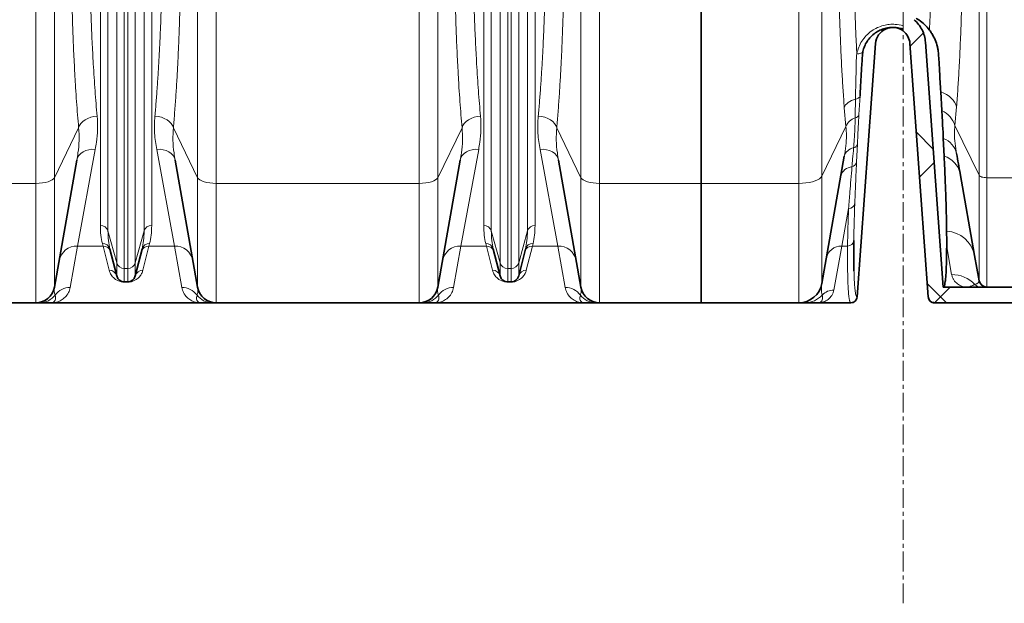
# Model space of a CAD drawing. Units: millimetres. Extents: x 2419 to 10675, y 3486 to 9344.
# Drawn here: x 4906 to 5535, y 6003 to 6376 of the extents above; entities that cross this region are included whole.
import ezdxf

# ---------------------------------------------------------------- set-up
doc = ezdxf.new("R2010")
doc.units = ezdxf.units.MM
doc.linetypes.add('CENTERX2', pattern=[20.32, 12.7, -2.54, 2.54, -2.54])

msp = doc.modelspace()

# ---------------------------------------------------------------- hatches: boundary and pattern name
at = {"linetype": 'Continuous', "lineweight": 18}
h = msp.add_hatch(dxfattribs=at)
h.set_pattern_fill('ANSI37', scale=20, style=0)
h.set_pattern_definition([(45, (1587.787, 1394.12), (-44.9013, 44.9013), []), (135, (1587.787, 1394.12), (-44.9013, -44.9013), [])])
edge = h.paths.add_edge_path(flags=0)
edge.add_line((5470.35, 6614.06), (5470.35, 6600.42))
edge.add_arc((5463.79, 6584.74), 17, 0, 67.296, ccw=False)
edge.add_spline(control_points=[(5480.79, 6584.74), (5480.79, 6569.65), (5480.79, 6554.73), (5480.79, 6539.74)], knot_values=[0, 0, 0, 0, 0.094655, 0.094655, 0.094655, 0.094655], weights=[1, 1, 1, 1], degree=3, periodic=0)
edge.add_spline(control_points=[(5480.79, 6539.74), (5480.79, 6539.28), (5480.79, 6523.38), (5480.79, 6493.33), (5480.79, 6463.74), (5480.79, 6449.74)], knot_values=[0, 0, 0, 0, 0.002888, 0.100431, 0.188764, 0.188764, 0.188764, 0.188764], weights=[1, 1, 1, 1, 1, 1], degree=3, periodic=0)
edge.add_spline(control_points=[(5480.79, 6449.74), (5480.79, 6448.28), (5480.79, 6431.36), (5480.79, 6414.54), (5480.79, 6398.71), (5480.78, 6398.17), (5480.7, 6397.11), (5480.5, 6395.8), (5480.12, 6394.28), (5479.43, 6392.31), (5478.24, 6389.95), (5476.27, 6387.37), (5473.76, 6385.13), (5471.66, 6383.9), (5470.47, 6383.38), (5470.35, 6383.33)], knot_values=[0, 0, 0, 0, 0.00921, 0.106753, 0.106753, 0.108469, 0.110185, 0.113617, 0.117049, 0.120481, 0.127346, 0.13421, 0.141074, 0.147938, 0.148698, 0.148698, 0.148698, 0.148698], weights=[1, 1, 1, 1, 1, 1, 1, 1, 1, 1, 1, 1, 1, 1, 1, 1], degree=3, periodic=0)
edge.add_line((5470.35, 6383.33), (5470.35, 6368.57))
edge.add_arc((5463.79, 6359.74), 11, 4.14966, 53.38052, ccw=False)
edge.add_line((5474.76, 6360.53), (5486.52, 6198.45))
edge.add_spline(control_points=[(5486.52, 6198.45), (5486.54, 6198.25), (5486.57, 6198.05), (5486.61, 6197.86), (5486.71, 6197.42), (5486.88, 6197), (5487.12, 6196.62), (5487.36, 6196.24), (5487.66, 6195.89), (5488.01, 6195.61), (5488.36, 6195.33), (5488.77, 6195.11), (5489.19, 6194.96), (5489.61, 6194.82), (5490.07, 6194.74), (5490.51, 6194.74)], knot_values=[0, 0, 0, 0, 0.000594, 0.000594, 0.000594, 0.001953, 0.001953, 0.001953, 0.003312, 0.003312, 0.003312, 0.004671, 0.004671, 0.004671, 0.00603, 0.00603, 0.00603, 0.00603], weights=[1, 1, 1, 1, 1, 1, 1, 1, 1, 1, 1, 1, 1, 1, 1, 1], degree=3, periodic=0)
edge.add_line((5490.51, 6194.74), (5511.29, 6194.74))
edge.add_line((5511.29, 6194.74), (5586.29, 6194.74))
edge.add_line((5586.29, 6194.74), (5586.29, 6204.74))
edge.add_line((5586.29, 6204.74), (5511.29, 6204.74))
edge.add_line((5511.29, 6204.74), (5496.1, 6204.74))
edge.add_spline(control_points=[(5496.1, 6204.74), (5492.31, 6256.91), (5488.52, 6309.08), (5484.74, 6361.26)], knot_values=[0, 0, 0, 0, 1, 1, 1, 1], weights=[1, 1, 1, 1], degree=3, periodic=0)
edge.add_spline(control_points=[(5484.74, 6361.26), (5484.33, 6366.86), (5481.7, 6372.07), (5477.42, 6375.72)], knot_values=[0, 0, 0, 0, 1, 1, 1, 1], weights=[1, 1, 1, 1], degree=3, periodic=0)
edge.add_spline(control_points=[(5477.42, 6375.72), (5477.65, 6375.86), (5477.89, 6376), (5478.12, 6376.14), (5480.7, 6377.78), (5483.03, 6379.88), (5484.93, 6382.28), (5486.82, 6384.68), (5488.33, 6387.43), (5489.32, 6390.32), (5491.23, 6395.86), (5490.79, 6401.98), (5490.79, 6407.83), (5490.79, 6419.51), (5490.79, 6431.19), (5490.79, 6442.86), (5490.79, 6445.14), (5490.79, 6447.42), (5490.79, 6449.7)], knot_values=[0.007639, 0.007639, 0.007639, 0.007639, 0.00845, 0.00845, 0.00845, 0.017634, 0.017634, 0.017634, 0.026815, 0.026815, 0.026815, 0.044725, 0.044725, 0.044725, 0.080295, 0.080295, 0.080295, 0.087236, 0.087236, 0.087236, 0.087236], weights=[1, 1, 1, 1, 1, 1, 1, 1, 1, 1, 1, 1, 1, 1, 1, 1, 1, 1, 1], degree=3, periodic=0)
edge.add_spline(control_points=[(5490.79, 6449.7), (5490.79, 6459.53), (5490.79, 6469.36), (5490.79, 6479.19), (5490.79, 6497.58), (5490.79, 6515.96), (5490.79, 6534.35), (5490.79, 6536.14), (5490.79, 6537.92), (5490.79, 6539.71)], knot_values=[0.087236, 0.087236, 0.087236, 0.087236, 0.117184, 0.117184, 0.117184, 0.173203, 0.173203, 0.173203, 0.17864, 0.17864, 0.17864, 0.17864], weights=[1, 1, 1, 1, 1, 1, 1, 1, 1, 1], degree=3, periodic=0)
edge.add_spline(control_points=[(5490.79, 6539.71), (5490.79, 6554.72), (5490.79, 6569.73), (5490.79, 6584.74)], knot_values=[0.17864, 0.17864, 0.17864, 0.17864, 0.224369, 0.224369, 0.224369, 0.224369], weights=[1, 1, 1, 1], degree=3, periodic=0)
edge.add_arc((5463.79, 6584.74), 27, 360, 416.4406)
edge.add_arc((5463.79, 6629.74), 27, 303.5594, 360)
edge.add_line((5490.79, 6629.74), (5490.79, 6809.74))
edge.add_arc((5463.79, 6809.74), 27, 0, 56.4406)
edge.add_arc((5463.79, 6854.74), 27, 303.5594, 360)
edge.add_line((5490.79, 6854.74), (5490.79, 7034.74))
edge.add_arc((5463.79, 7034.74), 27, 360, 416.4406)
edge.add_arc((5463.79, 7079.74), 27, 303.5594, 360)
edge.add_line((5490.79, 7079.74), (5490.79, 7201.74))
edge.add_spline(control_points=[(5490.79, 7201.74), (5490.79, 7202.69), (5490.69, 7203.66), (5490.48, 7204.59), (5490.16, 7206.01), (5489.59, 7207.39), (5488.82, 7208.63), (5488.05, 7209.86), (5487.05, 7210.98), (5485.91, 7211.89), (5484.78, 7212.8), (5483.47, 7213.52), (5482.1, 7214), (5480.72, 7214.49), (5479.25, 7214.74), (5477.79, 7214.74)], knot_values=[0, 0, 0, 0, 0.00287, 0.00287, 0.00287, 0.007271, 0.007271, 0.007271, 0.011672, 0.011672, 0.011672, 0.016074, 0.016074, 0.016074, 0.020475, 0.020475, 0.020475, 0.020475], weights=[1, 1, 1, 1, 1, 1, 1, 1, 1, 1, 1, 1, 1, 1, 1, 1], degree=3, periodic=0)
edge.add_line((5477.79, 7214.74), (5470.35, 7214.74))
edge.add_line((5470.35, 7214.74), (5470.35, 7185.42))
edge.add_arc((5463.79, 7169.74), 17, 0, 67.296, ccw=False)
edge.add_line((5480.79, 7169.74), (5480.79, 7079.74))
edge.add_arc((5463.79, 7079.74), 17, 292.704, 360, ccw=False)
edge.add_line((5470.35, 7064.06), (5470.35, 7050.42))
edge.add_arc((5463.79, 7034.74), 17, 0, 67.296, ccw=False)
edge.add_line((5480.79, 7034.74), (5480.79, 6854.74))
edge.add_arc((5463.79, 6854.74), 17, 292.704, 360, ccw=False)
edge.add_line((5470.35, 6839.06), (5470.35, 6825.42))
edge.add_arc((5463.79, 6809.74), 17, 0, 67.296, ccw=False)
edge.add_line((5480.79, 6809.74), (5480.79, 6629.74))
edge.add_arc((5463.79, 6629.74), 17, 292.704, 360, ccw=False)

# ---------------------------------------------------------------- linework, layer by layer
at = {"color": 7, "linetype": 'CENTERX2', "lineweight": 18}
msp.add_line((5470.35, 6002.63), (5470.35, 8307.97), dxfattribs=at)
at = {"color": 8, "linetype": 'Continuous', "lineweight": 18}
for p, q in [((4916.22, 6271.08), (4916.22, 7314.66)), ((5031.36, 7314.66), (5031.36, 6271.08)), ((5161.22, 6271.08), (5161.22, 7314.66)), ((5276.36, 7314.66), (5276.36, 6271.08)), ((5403.71, 6271.08), (5403.71, 7314.66)), ((4928.04, 7311.4), (4928.04, 6274.69)), ((5019.54, 6274.69), (5019.54, 7311.4)), ((5173.04, 7311.4), (5173.04, 6274.69)), ((5264.54, 6274.69), (5264.54, 7311.4)), ((5418.48, 7310.59), (5418.48, 6275.59)), ((5518.95, 7310.02), (5518.95, 6276.22)), ((5523.88, 6274.72), (5523.88, 7311.37)), ((4957.39, 6244.12), (4957.39, 6418.99)), ((4990.2, 6418.99), (4990.2, 6244.12)), ((5202.39, 6244.12), (5202.39, 6418.99)), ((5235.2, 6418.99), (5235.2, 6244.12)), ((4962.24, 6417.74), (4962.24, 6240.66)), ((4985.35, 6240.66), (4985.35, 6417.74)), ((5207.24, 6417.74), (5207.24, 6240.66)), ((5230.35, 6240.66), (5230.35, 6417.74)), ((4967.85, 6220.18), (4967.85, 6410.32)), ((4972.7, 6409.07), (4972.7, 6216.72)), ((4974.89, 6216.72), (4974.89, 6409.07)), ((4979.74, 6410.32), (4979.74, 6220.18)), ((5212.85, 6220.18), (5212.85, 6410.32)), ((5217.7, 6409.07), (5217.7, 6216.72)), ((5219.89, 6216.72), (5219.89, 6409.07)), ((5224.74, 6410.32), (5224.74, 6220.18)), ((5442.87, 6327.04), (5442.2, 6315.11)), ((5433.87, 6307.35), (5432.84, 6319.45)), ((5503.56, 6307.98), (5504.59, 6320.06)), ((4928.04, 6274.69), (4943.53, 6306.64)), ((5004.06, 6306.64), (5019.54, 6274.69)), ((5173.04, 6274.69), (5188.53, 6306.64)), ((5249.06, 6306.64), (5264.54, 6274.69)), ((5418.48, 6275.59), (5433.87, 6307.35)), ((5503.56, 6307.98), (5518.95, 6276.22)), ((4954.18, 6292.83), (4942.85, 6231.01)), ((5004.74, 6231.01), (4993.4, 6292.83)), ((5199.18, 6292.83), (5187.85, 6231.01)), ((5249.74, 6231.01), (5238.4, 6292.83)), ((5441.21, 6296.32), (5440.64, 6284.53)), ((4928.04, 6274.69), (4928.04, 6204.65)), ((5019.54, 6204.65), (5019.54, 6274.69)), ((5173.04, 6274.69), (5173.04, 6204.65)), ((5264.54, 6204.65), (5264.54, 6274.69)), ((5418.48, 6275.59), (5418.48, 6207.13)), ((5518.95, 6276.22), (5518.95, 6208.87)), ((5523.88, 6204.74), (5523.88, 6274.72)), ((5523.88, 6274.72), (5586.29, 6274.72)), ((4786.36, 6271.08), (4916.22, 6271.08)), ((4916.22, 6194.74), (4916.22, 6271.08)), ((5031.36, 6271.08), (5161.22, 6271.08)), ((5031.36, 6271.08), (5031.36, 6194.74)), ((5161.22, 6194.74), (5161.22, 6271.08)), ((5276.36, 6271.08), (5341.29, 6271.08)), ((5276.36, 6271.08), (5276.36, 6194.74)), ((5341.29, 6271.08), (5403.71, 6271.08)), ((5403.71, 6194.74), (5403.71, 6271.08)), ((5435.55, 6255.12), (5431.15, 6231.01)), ((4962.24, 6240.66), (4967.85, 6220.18)), ((4979.74, 6220.18), (4985.35, 6240.66)), ((5207.24, 6240.66), (5212.85, 6220.18)), ((5224.74, 6220.18), (5230.35, 6240.66)), ((4942.85, 6231.01), (4938.11, 6204.52)), ((4959.1, 6231.01), (4942.85, 6231.01)), ((4959.1, 6231.01), (4958.68, 6232.66)), ((4962.99, 6215.53), (4959.1, 6231.01)), ((4988.48, 6231.01), (4984.59, 6215.53)), ((4988.9, 6232.66), (4988.48, 6231.01)), ((5004.74, 6231.01), (4988.48, 6231.01)), ((5009.47, 6204.52), (5004.74, 6231.01)), ((5187.85, 6231.01), (5183.11, 6204.52)), ((5204.1, 6231.01), (5187.85, 6231.01)), ((5204.1, 6231.01), (5203.68, 6232.66)), ((5207.99, 6215.53), (5204.1, 6231.01)), ((5233.48, 6231.01), (5229.59, 6215.53)), ((5233.9, 6232.66), (5233.48, 6231.01)), ((5249.74, 6231.01), (5233.48, 6231.01)), ((5254.47, 6204.52), (5249.74, 6231.01)), ((5431.15, 6231.01), (5426.14, 6202.91)), ((5434.93, 6231.01), (5431.15, 6231.01)), ((5498.25, 6230.51), (5501.44, 6212.81)), ((4967.85, 6211.87), (4967.85, 6220.18)), ((4979.74, 6220.18), (4979.74, 6211.87)), ((5212.85, 6211.87), (5212.85, 6220.18)), ((5224.74, 6220.18), (5224.74, 6211.87)), ((4972.7, 6216.72), (4974.89, 6216.72)), ((4972.7, 6216.72), (4972.7, 6208.08)), ((4974.89, 6208.08), (4974.89, 6216.72)), ((5217.7, 6216.72), (5219.89, 6216.72)), ((5217.7, 6216.72), (5217.7, 6208.08)), ((5219.89, 6208.08), (5219.89, 6216.72)), ((4972.7, 6208.08), (4972.7, 6208)), ((4974.89, 6208), (4972.7, 6208)), ((4974.89, 6208), (4974.89, 6208.08)), ((5217.7, 6208.08), (5217.7, 6208)), ((5219.89, 6208), (5217.7, 6208)), ((5219.89, 6208), (5219.89, 6208.08))]:
    msp.add_line(p, q, dxfattribs=at)
at = {"color": 7, "linetype": 'Continuous', "lineweight": 35}
for p, q in [((5341.29, 7314.66), (5341.29, 6271.08)), ((5452.82, 6360.53), (5441.06, 6198.45)), ((5486.52, 6198.45), (5474.76, 6360.53)), ((5496.1, 6204.74), (5484.74, 6361.26)), ((5495.17, 6317.63), (5494.48, 6329.69)), ((5496.64, 6288.44), (5496.11, 6299.76)), ((5418.48, 6207.13), (5432.81, 6288.41)), ((4928.04, 6204.65), (4942.37, 6285.9)), ((5005.22, 6285.9), (5019.54, 6204.65)), ((5173.04, 6204.65), (5187.37, 6285.9)), ((5250.22, 6285.9), (5264.54, 6204.65)), ((5516.13, 6224.91), (5506.87, 6277.42)), ((5341.29, 6271.08), (5341.29, 6194.74)), ((4963.53, 6229.11), (4967.85, 6211.87)), ((4979.74, 6211.87), (4984.05, 6229.11)), ((5208.53, 6229.11), (5212.85, 6211.87)), ((5224.74, 6211.87), (5229.05, 6229.11)), ((5518.95, 6208.87), (5516.13, 6224.91)), ((4972.7, 6208.08), (4974.89, 6208.08)), ((5217.7, 6208.08), (5219.89, 6208.08)), ((5496.1, 6204.74), (5511.29, 6204.74)), ((5511.29, 6204.74), (5586.29, 6204.74)), ((4786.36, 6194.74), (4916.22, 6194.74)), ((4926.29, 6194.74), (5021.29, 6194.74)), ((5031.36, 6194.74), (5161.22, 6194.74)), ((5171.29, 6194.74), (5266.29, 6194.74)), ((5276.36, 6194.74), (5341.29, 6194.74)), ((5341.29, 6194.74), (5403.71, 6194.74)), ((5416.29, 6194.74), (5437.07, 6194.74)), ((5490.51, 6194.74), (5511.29, 6194.74)), ((5490.51, 6194.74), (5490.51, 6194.74)), ((5511.29, 6194.74), (5586.29, 6194.74))]:
    msp.add_line(p, q, dxfattribs=at)
at = {"color": 8, "linetype": 'Continuous', "lineweight": 18, "flags": 128}
for points in [[(5440.82, 6354.06), (5441.53, 6353.99), (5442.21, 6353.99), (5442.84, 6354.07), (5443.41, 6354.21), (5443.9, 6354.43), (5444.29, 6354.7), (5444.57, 6355.02), (5444.73, 6355.38)], [(5439.97, 6324.9), (5438.64, 6324.53), (5437.4, 6324.05), (5436.26, 6323.46), (5435.25, 6322.79), (5434.38, 6322.03), (5433.69, 6321.21), (5433.17, 6320.34), (5432.84, 6319.45)], [(5504.59, 6320.06), (5504.1, 6321.5), (5503.36, 6322.91), (5502.38, 6324.26), (5501.18, 6325.55), (5499.77, 6326.75), (5498.17, 6327.85), (5496.4, 6328.83), (5494.48, 6329.69)], [(4943.53, 6306.64), (4944.05, 6308.05), (4944.92, 6309.4), (4946.11, 6310.64), (4947.59, 6311.74), (4949.31, 6312.65), (4951.21, 6313.35), (4953.25, 6313.82), (4955.34, 6314.05)], [(4992.24, 6314.05), (4994.34, 6313.82), (4996.37, 6313.35), (4998.28, 6312.65), (5000, 6311.74), (5001.47, 6310.64), (5002.67, 6309.4), (5003.54, 6308.05), (5004.06, 6306.64)], [(5188.53, 6306.64), (5189.05, 6308.05), (5189.92, 6309.4), (5191.11, 6310.64), (5192.59, 6311.74), (5194.31, 6312.65), (5196.21, 6313.35), (5198.25, 6313.82), (5200.34, 6314.05)], [(5237.24, 6314.05), (5239.34, 6313.82), (5241.37, 6313.35), (5243.28, 6312.65), (5245, 6311.74), (5246.47, 6310.64), (5247.67, 6309.4), (5248.54, 6308.05), (5249.06, 6306.64)], [(4942.37, 6285.9), (4942.84, 6287.45), (4943.67, 6288.87), (4944.85, 6290.14), (4946.33, 6291.2), (4948.06, 6292.02), (4949.99, 6292.58), (4952.05, 6292.85), (4954.18, 6292.83)], [(4993.4, 6292.83), (4995.53, 6292.85), (4997.6, 6292.58), (4999.53, 6292.02), (5001.26, 6291.2), (5002.74, 6290.14), (5003.91, 6288.87), (5004.75, 6287.45), (5005.22, 6285.9)], [(5187.37, 6285.9), (5187.84, 6287.45), (5188.67, 6288.87), (5189.85, 6290.14), (5191.33, 6291.2), (5193.06, 6292.02), (5194.99, 6292.58), (5197.05, 6292.85), (5199.18, 6292.83)], [(5238.4, 6292.83), (5240.53, 6292.85), (5242.6, 6292.58), (5244.53, 6292.02), (5246.26, 6291.2), (5247.74, 6290.14), (5248.91, 6288.87), (5249.75, 6287.45), (5250.22, 6285.9)], [(4916.22, 6271.08), (4918.31, 6271.15), (4920.33, 6271.35), (4922.22, 6271.67), (4923.94, 6272.1), (4925.42, 6272.64), (4926.62, 6273.26), (4927.5, 6273.95), (4928.04, 6274.69)], [(5019.54, 6274.69), (5020.09, 6273.95), (5020.97, 6273.26), (5022.17, 6272.64), (5023.65, 6272.1), (5025.36, 6271.67), (5027.26, 6271.35), (5029.28, 6271.15), (5031.36, 6271.08)], [(5161.22, 6271.08), (5163.31, 6271.15), (5165.33, 6271.35), (5167.22, 6271.67), (5168.94, 6272.1), (5170.42, 6272.64), (5171.62, 6273.26), (5172.5, 6273.95), (5173.04, 6274.69)], [(5264.54, 6274.69), (5265.09, 6273.95), (5265.97, 6273.26), (5267.17, 6272.64), (5268.65, 6272.1), (5270.36, 6271.67), (5272.26, 6271.35), (5274.28, 6271.15), (5276.36, 6271.08)], [(5418.48, 6275.59), (5417.9, 6274.77), (5416.98, 6274), (5415.74, 6273.28), (5414.21, 6272.64), (5412.43, 6272.1), (5410.44, 6271.66), (5408.29, 6271.34), (5406.02, 6271.15), (5403.71, 6271.08)], [(5523.88, 6274.72), (5523.01, 6274.75), (5522.17, 6274.83), (5521.38, 6274.96), (5520.67, 6275.15), (5520.05, 6275.37), (5519.55, 6275.63), (5519.18, 6275.92), (5518.95, 6276.22)]]:
    msp.add_lwpolyline(points, dxfattribs=at)
at = {"color": 7, "linetype": 'Continuous', "lineweight": 35}
for centre, radius, start, end in [((5463.79, 6359.74), 11, 53.38052, 175.85034), ((5463.79, 6359.74), 11, 4.14966, 53.38052), ((4972.7, 6213.08), 5, 194.03624, 270), ((4974.89, 6213.08), 5, 270, 345.96376), ((5217.7, 6213.08), 5, 194.03624, 270), ((5219.89, 6213.08), 5, 270, 345.96376), ((4916.22, 6206.74), 12, 270, 350), ((5031.36, 6206.74), 12, 190, 270), ((5161.22, 6206.74), 12, 270, 350), ((5276.36, 6206.74), 12, 190, 270), ((5403.71, 6209.74), 15, 270, 350), ((5523.88, 6209.74), 5, 190, 270)]:
    msp.add_arc(centre, radius, start, end, dxfattribs=at)
at = {"color": 8, "linetype": 'Continuous', "lineweight": 18}
for centre, radius, start, end in [((5439.99, 6327.91), 3.01, 269.60219, 343.16086), ((5488.7, 6303.53), 15.52, 16.68607, 65.3267), ((5442, 6304.64), 8.57, 104.99041, 161.57538), ((5439.41, 6315.76), 2.87, 277.55154, 346.88167), ((5491.57, 6287.16), 13.39, 12.85954, 70.16356), ((5439.86, 6286.57), 7.28, 98.54724, 165.3745), ((5438.1, 6296.85), 3.15, 282.29834, 350.34456), ((5492.3, 6274.15), 14.94, 12.65616, 73.06825), ((5438.36, 6273.69), 8.04, 94.49729, 165.67983), ((5437.29, 6285.09), 3.4, 277.47884, 350.56602), ((5435.79, 6258.89), 3.78, 266.2717, 351.52792), ((4957.53, 6239.19), 4.93, 17.3597, 91.63768), ((4990.06, 6239.19), 4.93, 88.36232, 162.6403), ((5202.53, 6239.19), 4.93, 17.3597, 91.63768), ((5235.06, 6239.19), 4.93, 88.36232, 162.6403), ((5497.16, 6221.25), 19.31, 10.93151, 86.82809), ((4942.45, 6219.38), 11.64, 88.05847, 168.96475), ((4958.9, 6227.86), 4.8, 15.12372, 92.53289), ((4959.29, 6226.19), 4.83, 14.99073, 92.24454), ((4988.29, 6226.19), 4.83, 87.75546, 165.00927), ((4988.69, 6227.86), 4.8, 87.46711, 164.87628), ((5005.13, 6219.38), 11.64, 11.03525, 91.94153), ((5187.45, 6219.38), 11.64, 88.05847, 168.96475), ((5203.9, 6227.86), 4.8, 15.12372, 92.53289), ((5204.29, 6226.19), 4.83, 14.99073, 92.24454), ((5233.29, 6226.19), 4.83, 87.75546, 165.00927), ((5233.69, 6227.86), 4.8, 87.46711, 164.87628), ((5250.13, 6219.38), 11.64, 11.03525, 91.94153), ((5430.83, 6221.32), 9.7, 88.05847, 168.96475), ((5435, 6234.94), 3.93, 268.85873, 354.31752), ((4972.56, 6221.65), 4.93, 197.3597, 271.63768), ((4975.03, 6221.65), 4.93, 268.36232, 342.6403), ((5217.56, 6221.65), 4.93, 197.3597, 271.63768), ((5220.03, 6221.65), 4.93, 268.36232, 342.6403), ((4963.1, 6210.63), 4.9, 14.56643, 91.28695), ((4984.48, 6210.63), 4.9, 88.71305, 165.43357), ((5208.1, 6210.63), 4.9, 14.56643, 91.28695), ((5229.48, 6210.63), 4.9, 88.71305, 165.43357), ((5501.54, 6192.8), 20.01, 42.78064, 90.27216), ((4938.04, 6192.53), 11.99, 89.64381, 143.28683), ((5009.55, 6192.53), 11.99, 36.71317, 90.35619), ((5183.04, 6192.53), 11.99, 89.64381, 143.28683), ((5254.55, 6192.53), 11.99, 36.71317, 90.35619), ((5519.92, 6209.7), 4.96, 221.83602, 269.96924), ((4918.74, 6206.68), 11.94, 270.02916, 324.20333), ((5028.85, 6206.68), 11.94, 215.79667, 269.97084), ((5163.74, 6206.68), 11.94, 270.02916, 324.20333), ((5273.85, 6206.68), 11.94, 215.79667, 269.97084), ((5407.66, 6209.63), 14.89, 270.03076, 318.16398), ((5426.09, 6192.9), 10, 89.72784, 137.21936)]:
    msp.add_arc(centre, radius, start, end, dxfattribs=at)
for points, knots in [([(4950.47, 6438.02), (4950.48, 6432.75), (4950.51, 6422.2), (4950.71, 6406.72), (4951.03, 6391.42), (4951.5, 6376.38), (4952.11, 6361.65), (4952.76, 6349.17), (4953.4, 6338.78), (4953.99, 6330.29), (4954.63, 6322.01), (4955.11, 6316.7), (4955.34, 6314.05)], [0, 0, 0, 0, 0.114954, 0.229996, 0.34495, 0.463256, 0.581658, 0.699963, 0.774777, 0.84959, 0.924795, 1, 1, 1, 1]), ([(4992.24, 6314.05), (4992.51, 6317.09), (4993.05, 6323.16), (4993.77, 6332.73), (4994.43, 6342.6), (4995.03, 6352.89), (4995.55, 6363.54), (4996.01, 6374.57), (4996.39, 6385.89), (4996.67, 6396.86), (4996.88, 6407.39), (4997.01, 6417.45), (4997.1, 6427.65), (4997.11, 6434.57), (4997.12, 6438.02)], [0, 0, 0, 0, 0.085952, 0.171904, 0.258452, 0.344999, 0.433428, 0.521857, 0.610938, 0.700019, 0.774768, 0.849615, 0.924758, 1, 1, 1, 1]), ([(5195.47, 6438.02), (5195.48, 6432.75), (5195.51, 6422.2), (5195.71, 6406.72), (5196.03, 6391.42), (5196.5, 6376.38), (5197.11, 6361.65), (5197.76, 6349.17), (5198.4, 6338.78), (5198.99, 6330.29), (5199.63, 6322.01), (5200.11, 6316.7), (5200.34, 6314.05)], [0, 0, 0, 0, 0.114954, 0.229996, 0.34495, 0.463256, 0.581658, 0.699963, 0.774777, 0.84959, 0.924795, 1, 1, 1, 1]), ([(5237.24, 6314.05), (5237.51, 6317.09), (5238.05, 6323.16), (5238.77, 6332.73), (5239.43, 6342.6), (5240.03, 6352.89), (5240.55, 6363.54), (5241.01, 6374.57), (5241.39, 6385.89), (5241.67, 6396.86), (5241.88, 6407.39), (5242.01, 6417.45), (5242.1, 6427.65), (5242.11, 6434.57), (5242.12, 6438.02)], [0, 0, 0, 0, 0.085952, 0.171904, 0.258452, 0.344999, 0.433428, 0.521857, 0.610938, 0.700019, 0.774768, 0.849615, 0.924758, 1, 1, 1, 1]), ([(4943.53, 6306.64), (4943.29, 6309.38), (4942.82, 6314.86), (4942.18, 6323.44), (4941.58, 6332.27), (4940.95, 6342.95), (4940.31, 6355.65), (4939.72, 6370.49), (4939.24, 6385.92), (4938.91, 6401.94), (4938.69, 6418.46), (4938.66, 6429.74), (4938.65, 6435.37)], [0, 0, 0, 0, 0.0748136, 0.1496272, 0.2248322, 0.3000373, 0.4149911, 0.5300336, 0.6449872, 0.7632925, 0.8816948, 1, 1, 1, 1]), ([(5008.93, 6435.37), (5008.93, 6431.81), (5008.92, 6424.67), (5008.83, 6414.09), (5008.7, 6403.62), (5008.49, 6392.79), (5008.21, 6381.66), (5007.85, 6370.25), (5007.41, 6359.07), (5006.9, 6348.06), (5006.31, 6337.27), (5005.64, 6326.71), (5004.9, 6316.45), (5004.34, 6309.91), (5004.06, 6306.64)], [0, 0, 0, 0, 0.074749, 0.149596, 0.224739, 0.299981, 0.385928, 0.471876, 0.558423, 0.644969, 0.733402, 0.821835, 0.910917, 1, 1, 1, 1]), ([(5188.53, 6306.64), (5188.29, 6309.38), (5187.82, 6314.86), (5187.18, 6323.44), (5186.58, 6332.27), (5185.95, 6342.95), (5185.31, 6355.65), (5184.72, 6370.49), (5184.24, 6385.92), (5183.91, 6401.94), (5183.69, 6418.46), (5183.66, 6429.74), (5183.65, 6435.37)], [0, 0, 0, 0, 0.074814, 0.149627, 0.224832, 0.300037, 0.414991, 0.530034, 0.644987, 0.763293, 0.881695, 1, 1, 1, 1]), ([(5253.93, 6435.37), (5253.93, 6431.81), (5253.92, 6424.67), (5253.83, 6414.09), (5253.7, 6403.62), (5253.49, 6392.79), (5253.21, 6381.66), (5252.85, 6370.25), (5252.41, 6359.07), (5251.9, 6348.06), (5251.31, 6337.27), (5250.64, 6326.71), (5249.9, 6316.45), (5249.34, 6309.91), (5249.06, 6306.64)], [0, 0, 0, 0, 0.074749, 0.149596, 0.224739, 0.299981, 0.385928, 0.471876, 0.558423, 0.644969, 0.733402, 0.821835, 0.910917, 1, 1, 1, 1]), ([(5432.84, 6319.45), (5432.57, 6323.17), (5432.02, 6330.63), (5431.28, 6343.04), (5430.59, 6356.58), (5430, 6371.33), (5429.53, 6386.67), (5429.2, 6402.59), (5428.98, 6419), (5428.95, 6430.21), (5428.94, 6435.82)], [0, 0, 0, 0, 0.109041, 0.218323, 0.346697, 0.475171, 0.603544, 0.73566, 0.867884, 1, 1, 1, 1]), ([(5504.59, 6320.06), (5504.87, 6323.78), (5505.41, 6331.23), (5506.16, 6343.62), (5506.84, 6357.14), (5507.43, 6371.87), (5507.9, 6387.19), (5508.24, 6403.09), (5508.45, 6419.49), (5508.48, 6430.68), (5508.49, 6436.28)], [0, 0, 0, 0, 0.109046, 0.218335, 0.346704, 0.475172, 0.60354, 0.735657, 0.867883, 1, 1, 1, 1]), ([(5439.32, 6393.58), (5439.41, 6390.18), (5439.59, 6383.38), (5439.94, 6373.41), (5440.34, 6363.6), (5440.66, 6357.24), (5440.82, 6354.06)], [0, 0, 0, 0, 0.249277, 0.498554, 0.749277, 1, 1, 1, 1]), ([(5487.95, 6387.22), (5487.94, 6386.93), (5487.77, 6380.69), (5487.5, 6374.76), (5487.24, 6369.12)], [0, 0, 0, 0, 0.046615, 1, 1, 1, 1]), ([(5440.82, 6354.06), (5441.18, 6355.42), (5441.9, 6358.14), (5443.94, 6362.03), (5446.72, 6365.6), (5450.1, 6368.54), (5453.89, 6370.72), (5457.72, 6372.12), (5461.59, 6372.78), (5465.83, 6372.89), (5468.7, 6372.23), (5470.35, 6371.86)], [0, 0, 0, 0, 0.120969, 0.241868, 0.363134, 0.484265, 0.589017, 0.693696, 0.784673, 0.875639, 1, 1, 1, 1]), ([(5439.97, 6324.9), (5440, 6326.87), (5440.1, 6332.56), (5440.38, 6340.32), (5440.33, 6348.12), (5440.66, 6352.08), (5440.82, 6354.06)], [0, 0, 0, 0, 0.209615, 0.604401, 0.802347, 1, 1, 1, 1]), ([(5439.78, 6312.92), (5439.81, 6314.91), (5439.86, 6318.83), (5439.93, 6322.9), (5439.97, 6324.9)], [0, 0, 0, 0, 0.507653, 1, 1, 1, 1]), ([(4955.34, 6314.05), (4955.52, 6311.19), (4955.87, 6305.47), (4955.15, 6298.45), (4954.44, 6294.33), (4954.18, 6292.83)], [0, 0, 0, 0, 0.3870534, 0.7775631, 1, 1, 1, 1]), ([(4993.4, 6292.83), (4993.11, 6294.5), (4992.54, 6297.85), (4991.99, 6303.08), (4991.83, 6308.47), (4992.1, 6312.18), (4992.24, 6314.05)], [0, 0, 0, 0, 0.248387, 0.497223, 0.748106, 1, 1, 1, 1]), ([(5200.34, 6314.05), (5200.52, 6311.19), (5200.87, 6305.47), (5200.15, 6298.45), (5199.44, 6294.33), (5199.18, 6292.83)], [0, 0, 0, 0, 0.3870534, 0.7775631, 1, 1, 1, 1]), ([(5238.4, 6292.83), (5238.11, 6294.5), (5237.54, 6297.85), (5236.99, 6303.08), (5236.83, 6308.47), (5237.1, 6312.18), (5237.24, 6314.05)], [0, 0, 0, 0, 0.248387, 0.497223, 0.748106, 1, 1, 1, 1]), ([(5438.77, 6293.77), (5438.92, 6295.54), (5439.26, 6299.45), (5439.65, 6305.8), (5439.74, 6310.54), (5439.78, 6312.92)], [0, 0, 0, 0, 0.2914659, 0.645339, 1, 1, 1, 1]), ([(5442.2, 6315.11), (5442.05, 6312.46), (5441.76, 6307.16), (5441.45, 6301.01), (5441.27, 6297.49), (5441.21, 6296.32)], [0, 0, 0, 0, 0.3995025, 0.8005022, 1, 1, 1, 1]), ([(4942.37, 6285.9), (4942.62, 6287.44), (4943.31, 6291.57), (4944.05, 6298.6), (4943.7, 6303.95), (4943.53, 6306.64)], [0, 0, 0, 0, 0.228939, 0.613119, 1, 1, 1, 1]), ([(5004.06, 6306.64), (5003.88, 6303.99), (5003.53, 6298.66), (5004.27, 6291.63), (5004.96, 6287.47), (5005.22, 6285.9)], [0, 0, 0, 0, 0.3819653, 0.7669529, 1, 1, 1, 1]), ([(5187.37, 6285.9), (5187.62, 6287.44), (5188.31, 6291.57), (5189.05, 6298.6), (5188.7, 6303.95), (5188.53, 6306.64)], [0, 0, 0, 0, 0.2289389, 0.6131185, 1, 1, 1, 1]), ([(5249.06, 6306.64), (5248.88, 6303.99), (5248.53, 6298.66), (5249.27, 6291.63), (5249.96, 6287.47), (5250.22, 6285.9)], [0, 0, 0, 0, 0.3819653, 0.7669529, 1, 1, 1, 1]), ([(5432.81, 6288.41), (5433.17, 6290.61), (5433.89, 6295.01), (5434.35, 6301.46), (5434.02, 6305.49), (5433.87, 6307.35)], [0, 0, 0, 0, 0.349699, 0.700494, 1, 1, 1, 1]), ([(5504.62, 6290.14), (5504.27, 6292.27), (5503.57, 6296.54), (5503.08, 6302.72), (5503.41, 6306.34), (5503.56, 6307.98)], [0, 0, 0, 0, 0.351956, 0.704931, 1, 1, 1, 1]), ([(5437.73, 6281.71), (5437.87, 6283.33), (5438.2, 6287.22), (5438.56, 6291.36), (5438.77, 6293.77)], [0, 0, 0, 0, 0.41731, 1, 1, 1, 1]), ([(5435.55, 6255.12), (5435.82, 6258.53), (5436.27, 6264.29), (5437.02, 6273.31), (5437.49, 6278.91), (5437.73, 6281.71)], [0, 0, 0, 0, 0.421361, 0.710426, 1, 1, 1, 1]), ([(5440.64, 6284.53), (5440.52, 6281.78), (5440.27, 6276.29), (5439.88, 6267.4), (5439.67, 6261.71), (5439.54, 6258.34)], [0, 0, 0, 0, 0.289196, 0.57884, 1, 1, 1, 1]), ([(5434.93, 6231.01), (5434.93, 6231.8), (5434.96, 6234.18), (5435.04, 6238.74), (5435.19, 6244.35), (5435.36, 6249.85), (5435.48, 6253.36), (5435.55, 6255.12)], [0, 0, 0, 0, 0.128175, 0.384592, 0.641748, 0.820749, 1, 1, 1, 1]), ([(5439.54, 6258.34), (5439.47, 6256.64), (5439.35, 6253.26), (5439.16, 6247.31), (5438.99, 6240.72), (5438.94, 6236.61), (5438.91, 6234.55)], [0, 0, 0, 0, 0.174719, 0.349671, 0.674086, 1, 1, 1, 1]), ([(4958.68, 6232.66), (4958.31, 6234.36), (4957.56, 6237.78), (4957.45, 6242.01), (4957.39, 6244.12)], [0, 0, 0, 0, 0.498917, 1, 1, 1, 1]), ([(4990.2, 6244.12), (4990.14, 6242.02), (4990.02, 6237.79), (4989.28, 6234.37), (4988.9, 6232.66)], [0, 0, 0, 0, 0.498888, 1, 1, 1, 1]), ([(5203.68, 6232.66), (5203.31, 6234.36), (5202.56, 6237.78), (5202.45, 6242.01), (5202.39, 6244.12)], [0, 0, 0, 0, 0.498917, 1, 1, 1, 1]), ([(5235.2, 6244.12), (5235.14, 6242.02), (5235.02, 6237.79), (5234.28, 6234.37), (5233.9, 6232.66)], [0, 0, 0, 0, 0.498888, 1, 1, 1, 1]), ([(4962.24, 6240.66), (4962.3, 6238.55), (4962.41, 6234.31), (4963.16, 6230.85), (4963.53, 6229.11)], [0, 0, 0, 0, 0.498951, 1, 1, 1, 1]), ([(4984.05, 6229.11), (4984.42, 6230.84), (4985.17, 6234.3), (4985.29, 6238.54), (4985.35, 6240.66)], [0, 0, 0, 0, 0.498976, 1, 1, 1, 1]), ([(5207.24, 6240.66), (5207.3, 6238.55), (5207.41, 6234.31), (5208.16, 6230.85), (5208.53, 6229.11)], [0, 0, 0, 0, 0.498951, 1, 1, 1, 1]), ([(5229.05, 6229.11), (5229.42, 6230.84), (5230.17, 6234.3), (5230.29, 6238.54), (5230.35, 6240.66)], [0, 0, 0, 0, 0.498976, 1, 1, 1, 1]), ([(5437.07, 6194.74), (5437.02, 6194.75), (5436.77, 6194.78), (5436.35, 6195.48), (5435.88, 6197.58), (5435.5, 6200.89), (5435.21, 6205.42), (5435.04, 6210.45), (5434.94, 6215.49), (5434.9, 6220.18), (5434.89, 6225.3), (5434.91, 6229.11), (5434.93, 6231.01)], [0, 0, 0, 0, 0.032091, 0.160475, 0.288859, 0.417427, 0.546551, 0.675861, 0.756803, 0.837746, 0.918873, 1, 1, 1, 1]), ([(4972.7, 6208), (4972.48, 6208), (4971.98, 6208.01), (4971.09, 6208.11), (4970.01, 6208.34), (4968.96, 6208.7), (4967.6, 6209.34), (4966.29, 6210.23), (4964.74, 6211.78), (4963.61, 6213.54), (4963.16, 6214.98), (4962.99, 6215.53)], [0, 0, 0, 0, 0.016112, 0.037125, 0.075462, 0.139093, 0.20424, 0.35472, 0.505406, 0.811387, 1, 1, 1, 1]), ([(4984.59, 6215.53), (4984.36, 6214.81), (4983.9, 6213.38), (4982.77, 6211.72), (4981.51, 6210.45), (4980.31, 6209.54), (4979.04, 6208.85), (4977.82, 6208.42), (4977.02, 6208.22), (4976.3, 6208.09), (4975.56, 6208.01), (4975.1, 6208), (4974.89, 6208)], [0, 0, 0, 0, 0.246083, 0.492952, 0.616007, 0.739407, 0.862716, 0.908954, 0.937289, 0.966468, 0.984097, 1, 1, 1, 1]), ([(5217.7, 6208), (5217.48, 6208), (5216.98, 6208.01), (5216.09, 6208.11), (5215.01, 6208.34), (5213.96, 6208.7), (5212.6, 6209.34), (5211.29, 6210.23), (5209.74, 6211.78), (5208.61, 6213.54), (5208.16, 6214.98), (5207.99, 6215.53)], [0, 0, 0, 0, 0.016112, 0.037125, 0.075462, 0.139093, 0.20424, 0.35472, 0.505406, 0.811387, 1, 1, 1, 1]), ([(5229.59, 6215.53), (5229.36, 6214.81), (5228.9, 6213.38), (5227.77, 6211.72), (5226.51, 6210.45), (5225.31, 6209.54), (5224.04, 6208.85), (5222.82, 6208.42), (5222.02, 6208.22), (5221.3, 6208.09), (5220.56, 6208.01), (5220.1, 6208), (5219.89, 6208)], [0, 0, 0, 0, 0.246083, 0.492952, 0.616007, 0.739407, 0.862716, 0.908954, 0.937289, 0.966468, 0.984097, 1, 1, 1, 1]), ([(5439.02, 6215), (5439.03, 6214.63), (5439.07, 6212.78), (5439.18, 6209.89), (5439.36, 6206.41), (5439.61, 6203.53), (5439.9, 6201.26), (5440.23, 6199.65), (5440.62, 6198.63), (5440.91, 6198.51), (5441.06, 6198.45)], [0, 0, 0, 0, 0.032734, 0.161611, 0.300849, 0.440114, 0.579353, 0.719559, 0.859793, 1, 1, 1, 1]), ([(5501.44, 6212.81), (5501.6, 6212.18), (5501.91, 6210.91), (5503.05, 6208.79), (5505.02, 6206.66), (5507.99, 6205.1), (5510.18, 6204.74), (5511.29, 6204.74), (5511.29, 6204.74)], [0, 0, 0, 0, 0.121532, 0.243069, 0.4867, 0.742392, 0.998433, 1, 1, 1, 1]), ([(4938.11, 6204.52), (4937.98, 6203.93), (4937.71, 6202.75), (4936.75, 6200.58), (4935.06, 6198.26), (4932.43, 6196.23), (4929.45, 6195.01), (4927.35, 6194.74), (4926.3, 6194.74), (4926.29, 6194.74)], [0, 0, 0, 0, 0.092518, 0.185086, 0.387826, 0.590864, 0.794619, 0.998578, 1, 1, 1, 1]), ([(4928.04, 6204.65), (4927.95, 6203.85), (4927.78, 6202.23), (4928.08, 6200.67), (4928.36, 6199.88), (4928.43, 6199.7)], [0, 0, 0, 0, 0.435016, 0.870317, 1, 1, 1, 1]), ([(5021.29, 6194.74), (5021.29, 6194.74), (5020.24, 6194.74), (5018.15, 6195.01), (5015.18, 6196.22), (5012.54, 6198.24), (5010.83, 6200.58), (5009.88, 6202.75), (5009.61, 6203.93), (5009.47, 6204.52)], [0, 0, 0, 0, 0.001422, 0.204261, 0.407295, 0.610967, 0.814914, 0.907434, 1, 1, 1, 1]), ([(5019.16, 6199.7), (5019.22, 6199.88), (5019.5, 6200.67), (5019.81, 6202.23), (5019.63, 6203.85), (5019.54, 6204.65)], [0, 0, 0, 0, 0.129683, 0.564712, 1, 1, 1, 1]), ([(5183.11, 6204.52), (5182.98, 6203.93), (5182.71, 6202.75), (5181.75, 6200.58), (5180.06, 6198.26), (5177.43, 6196.23), (5174.45, 6195.01), (5172.35, 6194.74), (5171.3, 6194.74), (5171.29, 6194.74)], [0, 0, 0, 0, 0.092518, 0.185086, 0.387826, 0.590864, 0.794619, 0.998578, 1, 1, 1, 1]), ([(5173.04, 6204.65), (5172.95, 6203.85), (5172.78, 6202.23), (5173.08, 6200.67), (5173.36, 6199.88), (5173.43, 6199.7)], [0, 0, 0, 0, 0.435016, 0.870317, 1, 1, 1, 1]), ([(5266.29, 6194.74), (5266.29, 6194.74), (5265.24, 6194.74), (5263.15, 6195.01), (5260.18, 6196.22), (5257.54, 6198.24), (5255.83, 6200.58), (5254.88, 6202.75), (5254.61, 6203.93), (5254.47, 6204.52)], [0, 0, 0, 0, 0.001422, 0.204261, 0.407295, 0.610967, 0.814914, 0.907434, 1, 1, 1, 1]), ([(5264.16, 6199.7), (5264.22, 6199.88), (5264.5, 6200.67), (5264.81, 6202.23), (5264.63, 6203.85), (5264.54, 6204.65)], [0, 0, 0, 0, 0.1296827, 0.5647123, 1, 1, 1, 1]), ([(5418.47, 6207.09), (5418.34, 6206.07), (5418.08, 6204.03), (5418.26, 6201.6), (5418.6, 6200.29), (5418.75, 6199.7)], [0, 0, 0, 0, 0.3509778, 0.7074076, 1, 1, 1, 1]), ([(5516.22, 6206.39), (5515.98, 6206.3), (5515.26, 6206.02), (5514.34, 6205.63), (5513.26, 6205.18), (5512.36, 6204.86), (5511.73, 6204.75), (5511.4, 6204.74), (5511.32, 6204.74), (5511.3, 6204.74), (5511.3, 6204.74), (5511.29, 6204.74), (5511.29, 6204.74)], [0, 0, 0, 0, 0.085067, 0.25522, 0.425377, 0.70649, 0.925667, 0.980457, 0.994155, 0.997579, 0.998431, 1, 1, 1, 1]), ([(5518.95, 6208.87), (5518.94, 6208.59), (5518.9, 6207.96), (5517.96, 6207.12), (5516.81, 6206.63), (5516.22, 6206.39)], [0, 0, 0, 0, 0.289297, 0.644506, 1, 1, 1, 1]), ([(4928.43, 6199.7), (4928.58, 6199.11), (4928.92, 6197.77), (4928.55, 6196.27), (4927.7, 6195.1), (4926.85, 6194.76), (4926.35, 6194.74), (4926.29, 6194.74), (4926.29, 6194.74)], [0, 0, 0, 0, 0.185039, 0.425925, 0.666965, 0.965415, 0.998568, 1, 1, 1, 1]), ([(5021.29, 6194.74), (5021.29, 6194.74), (5021.24, 6194.74), (5020.74, 6194.76), (5019.88, 6195.1), (5019.04, 6196.27), (5018.67, 6197.77), (5019.01, 6199.11), (5019.16, 6199.7)], [0, 0, 0, 0, 0.001432, 0.034585, 0.333035, 0.573933, 0.814961, 1, 1, 1, 1]), ([(5173.43, 6199.7), (5173.58, 6199.11), (5173.92, 6197.77), (5173.55, 6196.27), (5172.7, 6195.1), (5171.85, 6194.76), (5171.35, 6194.74), (5171.29, 6194.74), (5171.29, 6194.74)], [0, 0, 0, 0, 0.185039, 0.425925, 0.666965, 0.965415, 0.998568, 1, 1, 1, 1]), ([(5266.29, 6194.74), (5266.29, 6194.74), (5266.24, 6194.74), (5265.74, 6194.76), (5264.88, 6195.1), (5264.04, 6196.27), (5263.67, 6197.77), (5264.01, 6199.11), (5264.16, 6199.7)], [0, 0, 0, 0, 0.001432, 0.034585, 0.333035, 0.573933, 0.814961, 1, 1, 1, 1]), ([(5426.14, 6202.91), (5425.99, 6202.27), (5425.68, 6200.99), (5424.54, 6198.83), (5422.57, 6196.68), (5419.6, 6195.1), (5417.4, 6194.74), (5416.3, 6194.74), (5416.29, 6194.74)], [0, 0, 0, 0, 0.121496, 0.243082, 0.486718, 0.742406, 0.998442, 1, 1, 1, 1]), ([(5418.75, 6199.7), (5418.86, 6199.16), (5419.11, 6197.94), (5418.78, 6196.52), (5417.95, 6195.24), (5417.02, 6194.78), (5416.4, 6194.74), (5416.29, 6194.74), (5416.29, 6194.74)], [0, 0, 0, 0, 0.168993, 0.387167, 0.60535, 0.9346, 0.998432, 1, 1, 1, 1])]:
    msp.add_open_spline(points, degree=3, knots=knots, dxfattribs=at)
at = {"color": 7, "linetype": 'Continuous', "lineweight": 35}
for points, knots in [([(5484.74, 6361.26), (5484.56, 6362.64), (5484.21, 6365.39), (5482.63, 6369.27), (5480.44, 6372.84), (5478.42, 6374.76), (5477.42, 6375.72)], [0, 0, 0, 0, 0.249973, 0.500019, 0.74997, 1, 1, 1, 1]), ([(5487.24, 6369.12), (5486.27, 6370.28), (5484.3, 6372.64), (5481.33, 6375.1), (5479.33, 6376.28), (5478.75, 6376.63)], [0, 0, 0, 0, 0.408428, 0.827785, 1, 1, 1, 1]), ([(5470.35, 6369.61), (5469.5, 6369.87), (5467.8, 6370.4), (5464.96, 6370.77), (5461.96, 6370.73), (5458.74, 6370.18), (5455.58, 6369.04), (5453.58, 6367.91), (5451.57, 6366.52), (5449.59, 6364.82), (5447.29, 6361.89), (5445.61, 6358.7), (5445.02, 6356.49), (5444.73, 6355.38)], [0, 0, 0, 0, 0.075814, 0.151609, 0.238062, 0.324529, 0.424292, 0.524146, 0.525201, 0.643047, 0.761057, 0.880488, 1, 1, 1, 1]), ([(5487.24, 6369.12), (5487.78, 6368.36), (5489.2, 6366.38), (5491.01, 6362.8), (5492.23, 6359.17), (5492.64, 6356.96), (5492.78, 6356.21)], [0, 0, 0, 0, 0.19328, 0.51001, 0.833302, 1, 1, 1, 1]), ([(5444.73, 6355.38), (5444.57, 6354.47), (5444.42, 6353.57), (5444.37, 6352.67), (5444.37, 6352.67)], [0, 0, 0, 0, 0.999983, 1, 1, 1, 1]), ([(5494.48, 6329.69), (5494.21, 6333.98), (5493.74, 6341.52), (5493.38, 6350.43), (5492.9, 6355.02), (5492.78, 6356.21)], [0, 0, 0, 0, 0.49595, 0.87026, 1, 1, 1, 1]), ([(5444.37, 6352.67), (5444.37, 6352.67), (5444.17, 6349.31), (5443.77, 6342.66), (5443.28, 6334.15), (5442.98, 6329), (5442.87, 6327.04)], [0, 0, 0, 0, 0.000002, 0.381894, 0.764175, 1, 1, 1, 1]), ([(5496.11, 6299.76), (5495.98, 6302.5), (5495.77, 6306.63), (5495.45, 6312.74), (5495.27, 6316), (5495.17, 6317.63)], [0, 0, 0, 0, 0.497574, 0.748782, 1, 1, 1, 1]), ([(5498.23, 6240.53), (5498.22, 6241.85), (5498.19, 6244.49), (5498.1, 6249.15), (5497.96, 6254.31), (5497.79, 6260.05), (5497.57, 6266.34), (5497.3, 6273.21), (5497, 6280.53), (5496.76, 6285.8), (5496.64, 6288.44)], [0, 0, 0, 0, 0.1226294, 0.24526, 0.3687942, 0.4923298, 0.6188289, 0.7453298, 0.8726636, 1, 1, 1, 1]), ([(5506.87, 6277.42), (5506.51, 6279.47), (5505.78, 6283.56), (5505.01, 6287.95), (5504.62, 6290.14)], [0, 0, 0, 0, 0.499621, 1, 1, 1, 1]), ([(5498.23, 6240.53), (5498.24, 6238.77), (5498.26, 6235.25), (5498.25, 6232.09), (5498.25, 6230.51)], [0, 0, 0, 0, 0.499898, 1, 1, 1, 1]), ([(5438.91, 6234.55), (5438.91, 6233.53), (5438.89, 6231.48), (5438.88, 6227.6), (5438.89, 6223.09), (5438.94, 6218.55), (5439, 6216.07), (5439.02, 6215)], [0, 0, 0, 0, 0.133365, 0.266752, 0.533586, 0.80042, 1, 1, 1, 1]), ([(5496.1, 6204.74), (5496.26, 6204.81), (5496.58, 6204.97), (5497, 6206.21), (5497.36, 6208.19), (5497.66, 6210.99), (5497.9, 6214.6), (5498.08, 6219.07), (5498.2, 6224.28), (5498.23, 6228.43), (5498.25, 6230.51)], [0, 0, 0, 0, 0.123998, 0.248055, 0.372112, 0.49611, 0.622052, 0.748055, 0.874059, 1, 1, 1, 1]), ([(5490.51, 6194.74), (5490.06, 6194.78), (5489.16, 6194.87), (5487.97, 6195.56), (5487.06, 6196.58), (5486.62, 6197.61), (5486.55, 6198.25), (5486.52, 6198.45)], [0, 0, 0, 0, 0.225122, 0.450244, 0.675347, 0.90041, 1, 1, 1, 1]), ([(4918.75, 6194.74), (4918.55, 6194.74), (4918.03, 6194.74), (4917.33, 6194.74), (4916.72, 6194.74), (4916.31, 6194.74), (4916.25, 6194.74), (4916.22, 6194.74)], [0, 0, 0, 0, 0.12911, 0.346659, 0.564266, 0.782087, 1, 1, 1, 1]), ([(4926.29, 6194.74), (4926.29, 6194.74), (4926.13, 6194.74), (4924.81, 6194.74), (4923.05, 6194.74), (4920.63, 6194.74), (4919.37, 6194.74), (4918.75, 6194.74)], [0, 0, 0, 0, 0.00143, 0.076219, 0.627765, 0.813885, 1, 1, 1, 1]), ([(5028.84, 6194.74), (5028.21, 6194.74), (5026.96, 6194.74), (5024.53, 6194.74), (5022.78, 6194.74), (5021.46, 6194.74), (5021.3, 6194.74), (5021.29, 6194.74)], [0, 0, 0, 0, 0.186101, 0.372235, 0.923781, 0.99857, 1, 1, 1, 1]), ([(5031.36, 6194.74), (5031.33, 6194.74), (5031.28, 6194.74), (5030.87, 6194.74), (5030.25, 6194.74), (5029.55, 6194.74), (5029.03, 6194.74), (5028.84, 6194.74)], [0, 0, 0, 0, 0.217508, 0.435117, 0.652972, 0.87089, 1, 1, 1, 1]), ([(5163.75, 6194.74), (5163.55, 6194.74), (5163.03, 6194.74), (5162.33, 6194.74), (5161.72, 6194.74), (5161.31, 6194.74), (5161.25, 6194.74), (5161.22, 6194.74)], [0, 0, 0, 0, 0.12911, 0.346659, 0.564266, 0.782087, 1, 1, 1, 1]), ([(5171.29, 6194.74), (5171.29, 6194.74), (5171.13, 6194.74), (5169.81, 6194.74), (5168.05, 6194.74), (5165.63, 6194.74), (5164.37, 6194.74), (5163.75, 6194.74)], [0, 0, 0, 0, 0.00143, 0.076219, 0.627765, 0.813885, 1, 1, 1, 1]), ([(5273.84, 6194.74), (5273.21, 6194.74), (5271.96, 6194.74), (5269.53, 6194.74), (5267.78, 6194.74), (5266.46, 6194.74), (5266.3, 6194.74), (5266.29, 6194.74)], [0, 0, 0, 0, 0.186101, 0.372235, 0.923781, 0.99857, 1, 1, 1, 1]), ([(5276.36, 6194.74), (5276.33, 6194.74), (5276.28, 6194.74), (5275.87, 6194.74), (5275.25, 6194.74), (5274.55, 6194.74), (5274.03, 6194.74), (5273.84, 6194.74)], [0, 0, 0, 0, 0.217508, 0.435117, 0.652972, 0.87089, 1, 1, 1, 1]), ([(5407.66, 6194.74), (5407.33, 6194.74), (5406.66, 6194.74), (5405.39, 6194.74), (5404.06, 6194.74), (5403.82, 6194.74), (5403.71, 6194.74)], [0, 0, 0, 0, 0.144765, 0.289548, 0.644524, 1, 1, 1, 1]), ([(5416.29, 6194.74), (5416.29, 6194.74), (5416.13, 6194.74), (5414.72, 6194.74), (5412.75, 6194.74), (5410.03, 6194.74), (5408.45, 6194.74), (5407.66, 6194.74)], [0, 0, 0, 0, 0.001566, 0.06364, 0.573935, 0.786972, 1, 1, 1, 1])]:
    msp.add_open_spline(points, degree=3, knots=knots, dxfattribs=at)
for points in [[(5437.07, 6194.74), (5437.57, 6194.79), (5438.57, 6194.9), (5439.85, 6195.75), (5440.79, 6196.96), (5440.97, 6197.95), (5441.06, 6198.45)], [(5486.52, 6198.45), (5486.61, 6197.95), (5486.8, 6196.96), (5487.73, 6195.75), (5489.01, 6194.9), (5490.01, 6194.79), (5490.51, 6194.74)]]:
    msp.add_open_spline(points, degree=3, dxfattribs=at)

doc.saveas('drawing.dxf')
